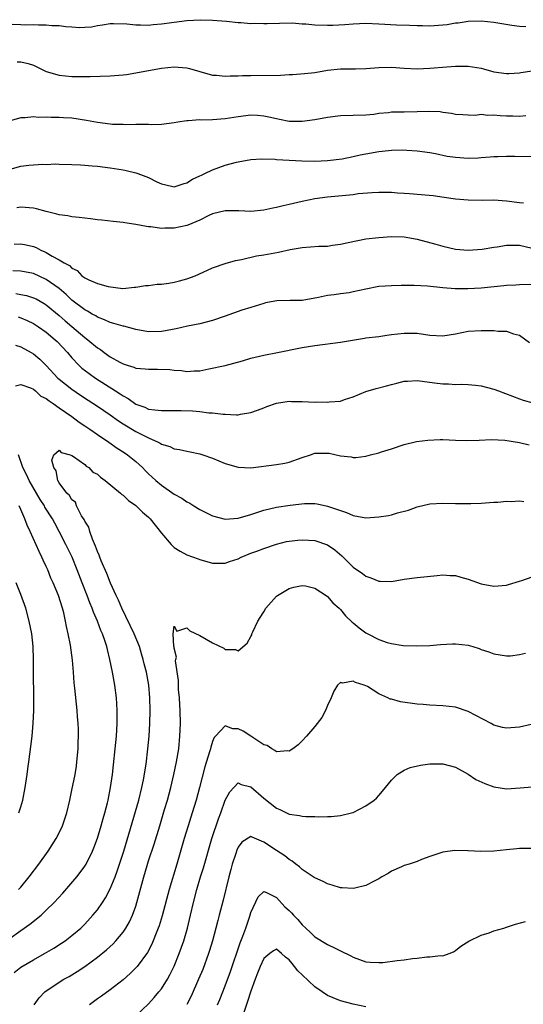
# Model space of a CAD drawing. Units: inches. Extents: x 2538000 to 2541000, y 1545000 to 1548000.
# Drawn here: x 2539091 to 2539170, y 1546169 to 1546323 of the extents above; entities that cross this region are included whole.
import ezdxf

# ---------------------------------------------------------------- set-up
doc = ezdxf.new("R2010")
doc.units = ezdxf.units.IN
doc.header["$MEASUREMENT"] = 0
doc.layers.add('LD25381545_2ft', color=84, linetype='Continuous')

msp = doc.modelspace()

# ---------------------------------------------------------------- linework, layer by layer
at = {"layer": 'LD25381545_2ft'}
for points, elevation in [([(2539089.64, 1546322.36), (2539091, 1546322.27), (2539091.74, 1546322.26), (2539093, 1546322.27), (2539093.77, 1546322.23), (2539095, 1546322.25), (2539095.85, 1546322.15), (2539097, 1546322.11), (2539098.03, 1546321.97), (2539099, 1546321.93), (2539100.17, 1546321.83), (2539101, 1546321.89), (2539102.07, 1546321.93), (2539103, 1546322.13), (2539103.77, 1546322.23), (2539105, 1546322.44), (2539105.53, 1546322.47), (2539107.59, 1546322.41), (2539109, 1546322.24), (2539109.75, 1546322.25), (2539111, 1546322.21), (2539111.72, 1546322.28), (2539113, 1546322.38), (2539117, 1546322.89), (2539119.04, 1546323.04), (2539121, 1546322.99), (2539123.21, 1546322.79), (2539125, 1546322.6), (2539125.4, 1546322.6), (2539127, 1546322.47), (2539127.51, 1546322.49), (2539129, 1546322.44), (2539129.53, 1546322.47), (2539131.48, 1546322.52), (2539133.47, 1546322.53), (2539135, 1546322.42), (2539135.6, 1546322.4), (2539137, 1546322.26), (2539139, 1546322.19), (2539139.8, 1546322.2), (2539141.72, 1546322.28), (2539143, 1546322.4), (2539145, 1546322.48), (2539147, 1546322.41), (2539149.76, 1546322.24), (2539151.81, 1546322.19), (2539153, 1546322.13), (2539153.86, 1546322.14), (2539155, 1546322.08), (2539157, 1546322.23), (2539157.69, 1546322.31), (2539159, 1546322.54), (2539159.43, 1546322.57), (2539161, 1546322.81), (2539163, 1546322.88), (2539165, 1546322.67), (2539167.84, 1546322.16), (2539169, 1546322.02), (2539170.01, 1546321.99)], 7898), ([(2539090.43, 1546316.43), (2539091, 1546316.47), (2539092.17, 1546316.17), (2539093, 1546315.92), (2539095, 1546314.96), (2539097, 1546314.36), (2539099, 1546314.18), (2539099.86, 1546314.14), (2539101, 1546314.16), (2539101.86, 1546314.14), (2539105, 1546314.24), (2539107, 1546314.42), (2539107.52, 1546314.48), (2539109, 1546314.72), (2539110.39, 1546315), (2539113, 1546315.47), (2539115, 1546315.67), (2539115.64, 1546315.64), (2539117, 1546315.5), (2539117.4, 1546315.4), (2539119, 1546314.92), (2539121, 1546314.37), (2539121.64, 1546314.36), (2539123, 1546314.2), (2539123.74, 1546314.26), (2539125, 1546314.26), (2539125.7, 1546314.3), (2539127, 1546314.33), (2539131.62, 1546314.38), (2539133, 1546314.46), (2539133.53, 1546314.47), (2539135.39, 1546314.61), (2539137, 1546314.79), (2539139, 1546315.13), (2539141, 1546315.35), (2539141.34, 1546315.34), (2539143.36, 1546315.36), (2539145, 1546315.41), (2539147, 1546315.59), (2539149, 1546315.63), (2539151, 1546315.47), (2539153, 1546315.37), (2539155, 1546315.45), (2539157.67, 1546315.67), (2539159, 1546315.75), (2539159.77, 1546315.77), (2539161, 1546315.76), (2539161.68, 1546315.68), (2539163, 1546315.44), (2539163.36, 1546315.36), (2539165, 1546314.91), (2539167, 1546314.61), (2539167.36, 1546314.64), (2539169, 1546314.74), (2539169.22, 1546314.78), (2539171, 1546315.03)], 7896), ([(2539170.01, 1546308.01), (2539169, 1546307.92), (2539167.96, 1546307.96), (2539167, 1546307.94), (2539166, 1546308), (2539165, 1546308.09), (2539164.06, 1546308.06), (2539163, 1546308.2), (2539162.07, 1546308.07), (2539161, 1546308.12), (2539160.14, 1546308.14), (2539159, 1546308.2), (2539158.39, 1546308.39), (2539157, 1546308.55), (2539156.63, 1546308.63), (2539154.71, 1546308.71), (2539153, 1546308.63), (2539151, 1546308.6), (2539150.58, 1546308.58), (2539149, 1546308.58), (2539148.5, 1546308.5), (2539147, 1546308.35), (2539146.24, 1546308.24), (2539145, 1546308.09), (2539141, 1546308.02), (2539139, 1546307.76), (2539137, 1546307.38), (2539135, 1546307.11), (2539133, 1546307.14), (2539131.45, 1546307.45), (2539131, 1546307.52), (2539129.82, 1546307.82), (2539129, 1546307.95), (2539128.04, 1546308.04), (2539127, 1546308.09), (2539125, 1546307.87), (2539123, 1546307.53), (2539121, 1546307.38), (2539119.34, 1546307.34), (2539119, 1546307.36), (2539117.21, 1546307.21), (2539117, 1546307.22), (2539115.57, 1546307), (2539115, 1546306.89), (2539113, 1546306.63), (2539111.39, 1546306.61), (2539111, 1546306.64), (2539109.37, 1546306.63), (2539109, 1546306.67), (2539107.4, 1546306.6), (2539107, 1546306.63), (2539105.33, 1546306.67), (2539105, 1546306.7), (2539103.03, 1546306.97), (2539101.29, 1546307.29), (2539099, 1546307.62), (2539097.69, 1546307.69), (2539097, 1546307.77), (2539095.76, 1546307.76), (2539095, 1546307.82), (2539093.77, 1546307.77), (2539093, 1546307.84), (2539091.71, 1546307.71), (2539091, 1546307.7), (2539089, 1546307.13)], 7894), ([(2539089, 1546299.58), (2539091, 1546300.12), (2539092.27, 1546300.27), (2539094.43, 1546300.43), (2539095, 1546300.42), (2539096.48, 1546300.48), (2539097, 1546300.46), (2539099, 1546300.42), (2539100.34, 1546300.34), (2539101, 1546300.31), (2539102.19, 1546300.19), (2539103, 1546300.12), (2539105, 1546299.88), (2539107, 1546299.57), (2539107.47, 1546299.47), (2539109, 1546299.11), (2539109.32, 1546299), (2539111, 1546298.36), (2539112.31, 1546297.69), (2539113, 1546297.37), (2539114.56, 1546297), (2539115, 1546296.92), (2539115.3, 1546297), (2539116.55, 1546297.45), (2539117, 1546297.54), (2539117.87, 1546298.13), (2539119, 1546298.62), (2539119.25, 1546298.75), (2539119.81, 1546299), (2539121, 1546299.58), (2539123, 1546300.27), (2539124.76, 1546300.76), (2539125, 1546300.82), (2539127, 1546301.19), (2539128.72, 1546301.28), (2539130.78, 1546301.22), (2539131, 1546301.19), (2539134.96, 1546300.96), (2539137, 1546300.91), (2539139, 1546301), (2539141.3, 1546301.3), (2539143, 1546301.63), (2539144.11, 1546301.89), (2539145, 1546302.04), (2539147, 1546302.43), (2539147.54, 1546302.46), (2539149, 1546302.65), (2539150.68, 1546302.68), (2539151.38, 1546302.62), (2539153, 1546302.52), (2539155, 1546302.25), (2539155.89, 1546302.11), (2539157.7, 1546301.7), (2539159, 1546301.52), (2539161, 1546301.39), (2539162.55, 1546301.45), (2539163, 1546301.5), (2539164.41, 1546301.59), (2539165, 1546301.65), (2539165.64, 1546301.64), (2539167, 1546301.69), (2539168.3, 1546301.7), (2539171, 1546301.64)], 7892), ([(2539169.65, 1546294.35), (2539169, 1546294.4), (2539167, 1546294.66), (2539165, 1546294.81), (2539163.21, 1546294.79), (2539161, 1546294.8), (2539159, 1546294.98), (2539157.25, 1546295.25), (2539155.49, 1546295.49), (2539153.66, 1546295.66), (2539151.8, 1546295.8), (2539151, 1546295.88), (2539149.93, 1546295.93), (2539149, 1546296.02), (2539147, 1546296.02), (2539145.97, 1546295.97), (2539143.79, 1546295.79), (2539143, 1546295.68), (2539139, 1546295.27), (2539137, 1546295.02), (2539135, 1546294.6), (2539133, 1546294.13), (2539132.07, 1546293.93), (2539131, 1546293.65), (2539130.44, 1546293.56), (2539129, 1546293.24), (2539127, 1546293.07), (2539125.13, 1546293.13), (2539123, 1546293.14), (2539121, 1546292.67), (2539120.41, 1546292.41), (2539119, 1546291.69), (2539117.11, 1546290.89), (2539117, 1546290.85), (2539115, 1546290.42), (2539113.56, 1546290.44), (2539113, 1546290.38), (2539111.35, 1546290.65), (2539111, 1546290.65), (2539110.69, 1546290.69), (2539109, 1546291.04), (2539107.26, 1546291.26), (2539107, 1546291.31), (2539105.46, 1546291.46), (2539103.68, 1546291.68), (2539103, 1546291.74), (2539101.91, 1546291.91), (2539101, 1546291.98), (2539100.13, 1546292.13), (2539099, 1546292.21), (2539098.35, 1546292.35), (2539097, 1546292.52), (2539096.64, 1546292.64), (2539095, 1546293.05), (2539093.48, 1546293.48), (2539093, 1546293.59), (2539091, 1546293.73), (2539090.37, 1546293.63)], 7890), ([(2539089.96, 1546287.96), (2539091, 1546287.97), (2539091.84, 1546287.84), (2539093, 1546287.55), (2539093.41, 1546287.41), (2539094.14, 1546287), (2539094.75, 1546286.75), (2539095, 1546286.62), (2539095.94, 1546286.06), (2539097, 1546285.51), (2539097.81, 1546285), (2539098.6, 1546284.6), (2539099, 1546284.19), (2539099.81, 1546283.81), (2539100.58, 1546283), (2539101, 1546282.69), (2539101.65, 1546282.35), (2539103, 1546281.78), (2539104.69, 1546281.31), (2539106.98, 1546281.02), (2539108.79, 1546281.21), (2539109, 1546281.21), (2539110.51, 1546281.49), (2539111, 1546281.49), (2539112.34, 1546281.66), (2539113, 1546281.7), (2539114.15, 1546281.85), (2539115, 1546281.99), (2539115.82, 1546282.18), (2539117, 1546282.52), (2539118.29, 1546283), (2539119.56, 1546283.56), (2539121, 1546284.23), (2539123, 1546284.92), (2539124.61, 1546285.39), (2539125.55, 1546285.55), (2539127.9, 1546286.1), (2539129, 1546286.26), (2539131.31, 1546286.69), (2539133.13, 1546287.13), (2539135, 1546287.44), (2539137.61, 1546287.61), (2539139, 1546287.65), (2539139.79, 1546287.79), (2539141, 1546287.92), (2539142.21, 1546288.21), (2539145, 1546288.76), (2539147, 1546289), (2539149, 1546289.12), (2539151, 1546289.07), (2539153, 1546288.73), (2539155.93, 1546287.93), (2539157, 1546287.62), (2539159, 1546287.18), (2539161, 1546287), (2539163.16, 1546287.16), (2539165, 1546287.47), (2539165.54, 1546287.54), (2539167, 1546287.79), (2539169, 1546287.78), (2539171, 1546287.31)], 7888), ([(2539171, 1546281.61), (2539169, 1546281.58), (2539168.46, 1546281.54), (2539167, 1546281.46), (2539166.59, 1546281.41), (2539163, 1546281.06), (2539160.93, 1546280.93), (2539158.93, 1546280.93), (2539157, 1546281.1), (2539154.64, 1546281.36), (2539152.54, 1546281.46), (2539151, 1546281.46), (2539150.53, 1546281.47), (2539149, 1546281.45), (2539147, 1546281.3), (2539145, 1546280.92), (2539143, 1546280.47), (2539142.35, 1546280.35), (2539141, 1546280.18), (2539140.03, 1546280.03), (2539139, 1546279.93), (2539137.59, 1546279.59), (2539135, 1546279.12), (2539133.12, 1546279.12), (2539131.07, 1546279.07), (2539129.26, 1546278.74), (2539129, 1546278.67), (2539127, 1546278.06), (2539125.6, 1546277.6), (2539123, 1546276.68), (2539121, 1546276), (2539119, 1546275.48), (2539117.1, 1546275.1), (2539115.3, 1546274.7), (2539115, 1546274.66), (2539113.62, 1546274.38), (2539113, 1546274.3), (2539111, 1546274.25), (2539109, 1546274.59), (2539107.1, 1546275.1), (2539107, 1546275.12), (2539105.56, 1546275.56), (2539105, 1546275.7), (2539104.12, 1546276.12), (2539103, 1546276.52), (2539102.72, 1546276.72), (2539102.18, 1546277), (2539101.44, 1546277.44), (2539101, 1546277.65), (2539099, 1546279.18), (2539098.08, 1546280.08), (2539097, 1546281.02), (2539095, 1546282.44), (2539093, 1546283.34), (2539091, 1546283.74), (2539089.75, 1546283.75)], 7886), ([(2539090.22, 1546280.22), (2539091, 1546280.09), (2539091.91, 1546279.91), (2539093, 1546279.57), (2539093.39, 1546279.39), (2539094.67, 1546278.67), (2539095, 1546278.45), (2539097, 1546276.78), (2539097.94, 1546275.94), (2539099, 1546275.05), (2539101, 1546273.37), (2539101.51, 1546273), (2539103, 1546271.73), (2539103.46, 1546271.46), (2539104.07, 1546271), (2539105, 1546270.34), (2539106.52, 1546269.48), (2539107, 1546269.23), (2539107.67, 1546269), (2539108.69, 1546268.69), (2539109, 1546268.56), (2539110.45, 1546268.45), (2539111, 1546268.37), (2539112.41, 1546268.41), (2539114.33, 1546268.33), (2539115, 1546268.23), (2539116.16, 1546268.16), (2539117, 1546268.02), (2539118.11, 1546268.11), (2539119, 1546268.15), (2539120.44, 1546268.44), (2539123, 1546268.99), (2539125.71, 1546269.71), (2539127, 1546270.1), (2539129, 1546270.59), (2539131.18, 1546271), (2539135, 1546271.78), (2539137, 1546272.11), (2539141, 1546272.62), (2539144.78, 1546273.22), (2539145, 1546273.27), (2539147, 1546273.52), (2539148.27, 1546273.73), (2539149, 1546273.79), (2539151, 1546274.04), (2539151.99, 1546274.01), (2539153, 1546274), (2539155, 1546273.73), (2539157, 1546273.62), (2539159, 1546273.9), (2539161, 1546274.31), (2539163, 1546274.46), (2539163.58, 1546274.42), (2539165, 1546274.44), (2539165.66, 1546274.34), (2539167, 1546274.32), (2539168.09, 1546273.91), (2539169, 1546273.69), (2539170.57, 1546272.57)], 7884), ([(2539090.57, 1546276.57), (2539091, 1546276.42), (2539091.99, 1546275.99), (2539093, 1546275.51), (2539093.78, 1546275), (2539095, 1546274.16), (2539096.39, 1546273), (2539096.7, 1546272.7), (2539098.31, 1546271), (2539099, 1546270.15), (2539100.08, 1546269), (2539100.57, 1546268.57), (2539101.69, 1546267.69), (2539102.69, 1546267), (2539105.83, 1546265), (2539106.56, 1546264.56), (2539107, 1546264.21), (2539107.81, 1546263.81), (2539109, 1546262.94), (2539110.43, 1546262.43), (2539111, 1546262.16), (2539111.97, 1546262.03), (2539113, 1546261.91), (2539114.07, 1546261.93), (2539116.08, 1546261.92), (2539117.86, 1546261.86), (2539119, 1546261.77), (2539120.41, 1546261.59), (2539121, 1546261.57), (2539122.67, 1546261.33), (2539123, 1546261.34), (2539124.75, 1546261.25), (2539125, 1546261.27), (2539125.36, 1546261.36), (2539127, 1546261.64), (2539128.04, 1546261.96), (2539129, 1546262.37), (2539129.47, 1546262.53), (2539131, 1546263.1), (2539133, 1546263.37), (2539133.33, 1546263.33), (2539135, 1546263.34), (2539137, 1546263.25), (2539137.26, 1546263.26), (2539139, 1546263.22), (2539139.27, 1546263.27), (2539141, 1546263.41), (2539141.65, 1546263.65), (2539143, 1546264.08), (2539145, 1546264.9), (2539146.61, 1546265.39), (2539148.21, 1546265.79), (2539149, 1546266.02), (2539149.82, 1546266.18), (2539151, 1546266.51), (2539151.48, 1546266.52), (2539153, 1546266.62), (2539155.73, 1546266.27), (2539157, 1546266.09), (2539157.91, 1546266.09), (2539159, 1546266.01), (2539159.96, 1546266.04), (2539161, 1546265.98), (2539162.11, 1546265.89), (2539163, 1546265.79), (2539165, 1546265.29), (2539165.73, 1546265), (2539169, 1546263.76), (2539169.57, 1546263.57), (2539171.11, 1546263.11)], 7882), ([(2539090.16, 1546272.16), (2539091, 1546271.89), (2539092.63, 1546271), (2539093, 1546270.78), (2539093.97, 1546269.97), (2539095, 1546268.98), (2539096.81, 1546267), (2539097, 1546266.83), (2539099, 1546265.24), (2539100.34, 1546264.34), (2539101.57, 1546263.57), (2539103, 1546262.63), (2539105, 1546261.27), (2539106.31, 1546260.31), (2539107, 1546259.87), (2539109, 1546258.66), (2539109.74, 1546258.26), (2539111, 1546257.65), (2539112.49, 1546257), (2539112.83, 1546256.83), (2539113, 1546256.69), (2539114.3, 1546256.3), (2539115, 1546255.95), (2539115.84, 1546255.84), (2539117, 1546255.57), (2539117.49, 1546255.49), (2539119, 1546255.15), (2539119.47, 1546255), (2539121, 1546254.45), (2539123, 1546253.63), (2539125, 1546253.06), (2539127, 1546252.97), (2539131, 1546253.47), (2539132.29, 1546253.71), (2539133, 1546253.85), (2539135, 1546254.58), (2539136.32, 1546255), (2539137, 1546255.24), (2539139, 1546255.28), (2539139.25, 1546255.25), (2539141, 1546254.85), (2539142.66, 1546254.66), (2539143, 1546254.58), (2539143.41, 1546254.59), (2539145, 1546254.8), (2539145.73, 1546255), (2539147, 1546255.32), (2539147.45, 1546255.45), (2539149, 1546255.92), (2539151, 1546256.59), (2539152.93, 1546257.07), (2539154.7, 1546257.3), (2539156.63, 1546257.37), (2539157, 1546257.37), (2539159, 1546257.31), (2539160.78, 1546257.22), (2539162.73, 1546257.27), (2539164.62, 1546257.38), (2539166.71, 1546257.29), (2539169, 1546256.92), (2539170.54, 1546256.54)], 7880), ([(2539090.2, 1546265.8), (2539091, 1546265.99), (2539092.51, 1546265.49), (2539093, 1546265.24), (2539093.3, 1546265), (2539094.16, 1546264.16), (2539095, 1546263.8), (2539095.42, 1546263.42), (2539096.09, 1546263), (2539097, 1546262.37), (2539099, 1546260.97), (2539100.13, 1546260.13), (2539101, 1546259.55), (2539101.32, 1546259.32), (2539101.83, 1546259), (2539103, 1546258.18), (2539104.77, 1546257), (2539106.06, 1546256.06), (2539107, 1546255.48), (2539107.72, 1546255), (2539109, 1546253.96), (2539109.51, 1546253.51), (2539110.04, 1546253), (2539110.51, 1546252.51), (2539111, 1546252.05), (2539112.15, 1546251), (2539113, 1546250.26), (2539115, 1546248.87), (2539116.21, 1546248.21), (2539117, 1546247.63), (2539117.43, 1546247.43), (2539118.06, 1546247), (2539119, 1546246.44), (2539121, 1546245.44), (2539122.95, 1546244.95), (2539125, 1546245.08), (2539127, 1546245.65), (2539129, 1546246.32), (2539131, 1546246.81), (2539133.13, 1546247.13), (2539135.39, 1546247.39), (2539137, 1546247.4), (2539137.36, 1546247.36), (2539139, 1546246.98), (2539141, 1546246.27), (2539141.98, 1546245.98), (2539143, 1546245.5), (2539145, 1546245.17), (2539147, 1546245.28), (2539148.5, 1546245.5), (2539149, 1546245.6), (2539149.91, 1546245.91), (2539151.67, 1546246.33), (2539153, 1546246.86), (2539155, 1546247.31), (2539157, 1546247.43), (2539159, 1546247.37), (2539159.39, 1546247.39), (2539161, 1546247.37), (2539161.4, 1546247.4), (2539163, 1546247.46), (2539165, 1546247.61), (2539165.62, 1546247.62), (2539167, 1546247.77), (2539167.71, 1546247.71), (2539169, 1546247.8), (2539169.71, 1546247.71)], 7878), ([(2539089, 1546179.14), (2539091, 1546180.61), (2539092.42, 1546181.58), (2539094.17, 1546183), (2539095, 1546183.77), (2539096.25, 1546185), (2539097.57, 1546186.43), (2539099.75, 1546189), (2539100.3, 1546189.7), (2539101, 1546190.66), (2539101.21, 1546191), (2539102.2, 1546193), (2539102.44, 1546193.56), (2539103, 1546195.06), (2539103.58, 1546197), (2539103.88, 1546198.12), (2539104.15, 1546199), (2539104.57, 1546200.57), (2539104.67, 1546201), (2539105.06, 1546203), (2539105.33, 1546205), (2539105.49, 1546206.51), (2539105.77, 1546209), (2539105.97, 1546211), (2539106.09, 1546213), (2539106.1, 1546215), (2539106.04, 1546216.04), (2539105.97, 1546217), (2539105.71, 1546219), (2539105.36, 1546221), (2539104.96, 1546223), (2539104.55, 1546224.55), (2539104.45, 1546225), (2539104.21, 1546225.79), (2539103.78, 1546227), (2539103.53, 1546227.53), (2539103.01, 1546229), (2539102.39, 1546230.39), (2539102.19, 1546231), (2539101.83, 1546231.83), (2539101.4, 1546233), (2539100.63, 1546235), (2539099.84, 1546237), (2539099.02, 1546239.02), (2539098.06, 1546241), (2539097.02, 1546243.02), (2539096.31, 1546244.31), (2539095.96, 1546245), (2539094.79, 1546246.79), (2539094.69, 1546247), (2539094.03, 1546248.03), (2539092.34, 1546251), (2539091.92, 1546251.92), (2539091.34, 1546253), (2539090.65, 1546255)], 7878), ([(2539089.97, 1546174.03), (2539091, 1546174.86), (2539093, 1546176.05), (2539094.73, 1546177), (2539096.15, 1546177.85), (2539097.38, 1546178.62), (2539097.93, 1546179), (2539099, 1546179.82), (2539100.4, 1546181), (2539100.71, 1546181.29), (2539101, 1546181.58), (2539102.3, 1546183), (2539103, 1546183.87), (2539103.78, 1546185), (2539104.26, 1546185.74), (2539105, 1546187.15), (2539105.75, 1546189), (2539106.1, 1546189.9), (2539107.1, 1546193), (2539109.46, 1546201), (2539109.95, 1546203), (2539110.19, 1546204.19), (2539110.6, 1546206.6), (2539110.9, 1546209), (2539111.07, 1546211), (2539111.18, 1546213), (2539111.23, 1546215), (2539111.19, 1546217), (2539111.03, 1546219), (2539110.67, 1546221), (2539110.31, 1546222.31), (2539110.16, 1546223), (2539109.87, 1546223.87), (2539109.55, 1546225), (2539108.75, 1546227), (2539106.83, 1546231), (2539106.28, 1546232.28), (2539105.94, 1546233), (2539105.06, 1546234.94), (2539104.46, 1546236.46), (2539103.59, 1546238.41), (2539103.37, 1546239), (2539103.29, 1546239.29), (2539103, 1546239.86), (2539102.7, 1546240.7), (2539102.21, 1546241.79), (2539101.79, 1546243), (2539101.66, 1546243.66), (2539101, 1546244.64), (2539100.9, 1546244.9), (2539100.52, 1546245.48), (2539099.73, 1546247), (2539099.57, 1546247.57), (2539099, 1546247.96), (2539098.63, 1546248.63), (2539098.22, 1546249), (2539097, 1546250.64), (2539096.79, 1546251), (2539096.52, 1546252.52), (2539096.2, 1546253), (2539095.85, 1546254.15), (2539096.15, 1546255), (2539097, 1546255.71), (2539097.34, 1546255.34), (2539098.72, 1546255), (2539099, 1546254.89), (2539099.27, 1546254.73), (2539101, 1546253.47), (2539101.24, 1546253.24), (2539101.65, 1546253), (2539102.28, 1546252.28), (2539103, 1546251.96), (2539103.49, 1546251.49), (2539104.23, 1546251), (2539106.62, 1546249), (2539106.8, 1546248.8), (2539107, 1546248.7), (2539107.85, 1546247.85), (2539109, 1546247.06), (2539110.02, 1546246.02), (2539111, 1546245.23), (2539111.23, 1546245), (2539113, 1546242.76), (2539114.52, 1546241), (2539114.75, 1546240.75), (2539115, 1546240.53), (2539115.95, 1546239.95), (2539117, 1546239.37), (2539118.74, 1546238.74), (2539119, 1546238.62), (2539121, 1546238.06), (2539121.92, 1546238.08), (2539123, 1546238.05), (2539123.67, 1546238.33), (2539125, 1546238.75), (2539125.5, 1546239), (2539127, 1546239.6), (2539127.95, 1546239.95), (2539129, 1546240.36), (2539130.98, 1546241.02), (2539132.58, 1546241.42), (2539133, 1546241.49), (2539134.34, 1546241.66), (2539135, 1546241.72), (2539137, 1546241.62), (2539139, 1546240.94), (2539140.12, 1546240.12), (2539141.22, 1546239.22), (2539142.23, 1546238.23), (2539143, 1546237.44), (2539144.45, 1546236.45), (2539145, 1546236), (2539145.78, 1546235.78), (2539147, 1546235.23), (2539147.24, 1546235.24), (2539149, 1546235.18), (2539151, 1546235.54), (2539153, 1546235.83), (2539156.15, 1546236.15), (2539157, 1546236.22), (2539158.15, 1546236.15), (2539159, 1546236.12), (2539159.85, 1546235.85), (2539161, 1546235.55), (2539163, 1546234.85), (2539165, 1546234.47), (2539167, 1546234.64), (2539167.29, 1546234.71), (2539169, 1546235.23), (2539169.37, 1546235.37), (2539171, 1546235.92)], 7876), ([(2539090.64, 1546187), (2539091, 1546187.4), (2539092.31, 1546189), (2539093.85, 1546191), (2539095.28, 1546193), (2539096.55, 1546195), (2539097, 1546195.87), (2539097.55, 1546197), (2539098.22, 1546199), (2539098.67, 1546201), (2539099, 1546202.54), (2539099.49, 1546205), (2539099.7, 1546206.3), (2539099.79, 1546207), (2539099.97, 1546209), (2539099.99, 1546210.01), (2539100.04, 1546211), (2539100.04, 1546212.04), (2539099.99, 1546213), (2539099.9, 1546214.1), (2539099.84, 1546215), (2539099.47, 1546218.53), (2539099.36, 1546219.36), (2539099.25, 1546221), (2539099.09, 1546222.91), (2539098.76, 1546225.24), (2539098.41, 1546227), (2539098.14, 1546228.14), (2539097.99, 1546229), (2539097.72, 1546230.28), (2539097.53, 1546231), (2539096.91, 1546233), (2539096.06, 1546235), (2539095.73, 1546235.73), (2539095.23, 1546237), (2539095, 1546237.52), (2539094.52, 1546238.52), (2539094.31, 1546239), (2539093.86, 1546239.86), (2539092.46, 1546243), (2539091.98, 1546243.98), (2539091.63, 1546245), (2539091, 1546246.47), (2539090.73, 1546247)], 7880), ([(2539090.69, 1546199), (2539091, 1546199.96), (2539091.3, 1546201), (2539091.68, 1546203), (2539091.98, 1546205), (2539092.09, 1546205.91), (2539092.26, 1546207), (2539092.59, 1546209.41), (2539092.77, 1546211), (2539092.96, 1546213.04), (2539093.05, 1546215), (2539093.05, 1546217), (2539092.99, 1546220.99), (2539092.99, 1546223), (2539092.94, 1546225), (2539092.73, 1546227), (2539092.34, 1546229), (2539091.77, 1546231), (2539091, 1546233.18), (2539090.27, 1546235)], 7882), ([(2539093.12, 1546169), (2539093.9, 1546170.1), (2539094.75, 1546171), (2539097, 1546172.52), (2539097.75, 1546173), (2539098.56, 1546173.44), (2539099.81, 1546174.19), (2539101, 1546175), (2539103, 1546176.46), (2539104.41, 1546177.59), (2539105.45, 1546178.55), (2539105.86, 1546179), (2539107, 1546180.34), (2539107.45, 1546181), (2539108.02, 1546181.98), (2539108.5, 1546183), (2539109, 1546184.4), (2539109.18, 1546185), (2539110.25, 1546189), (2539110.77, 1546190.77), (2539111, 1546191.51), (2539111.87, 1546194.13), (2539112.77, 1546197), (2539113.51, 1546199.51), (2539113.93, 1546201), (2539114.47, 1546203), (2539114.94, 1546205), (2539115.37, 1546207), (2539115.71, 1546209), (2539115.91, 1546211), (2539115.97, 1546213), (2539115.93, 1546215), (2539115.89, 1546215.89), (2539115.82, 1546217), (2539115.7, 1546218.3), (2539115.68, 1546219), (2539115.69, 1546219.69), (2539115.23, 1546222.77), (2539115.25, 1546223), (2539115.34, 1546223.34), (2539115, 1546224.77), (2539114.98, 1546224.98), (2539114.95, 1546225.05), (2539114.83, 1546227), (2539115, 1546228.22), (2539115.4, 1546227.4), (2539117, 1546227.92), (2539117.47, 1546227.47), (2539119, 1546226.76), (2539121, 1546225.59), (2539122.77, 1546224.77), (2539123, 1546224.55), (2539124.58, 1546224.57), (2539125, 1546224.36), (2539126.43, 1546225.57), (2539127, 1546226.57), (2539127.14, 1546226.86), (2539127.17, 1546227), (2539127.31, 1546227.31), (2539128.11, 1546229), (2539128.46, 1546229.54), (2539129, 1546230.46), (2539129.34, 1546231), (2539131, 1546232.89), (2539131.14, 1546233), (2539133, 1546234.09), (2539133.71, 1546234.29), (2539135, 1546234.57), (2539135.52, 1546234.49), (2539137, 1546234.16), (2539138.79, 1546233), (2539139, 1546232.85), (2539139.84, 1546231.84), (2539140.81, 1546231), (2539141, 1546230.8), (2539141.82, 1546229.82), (2539142.85, 1546228.85), (2539143, 1546228.74), (2539143.93, 1546227.93), (2539145, 1546227.15), (2539145.27, 1546227), (2539147, 1546226.13), (2539148.33, 1546225.67), (2539149, 1546225.49), (2539150.8, 1546225.2), (2539152.89, 1546225.11), (2539155, 1546225.17), (2539156.67, 1546225.33), (2539158.55, 1546225.45), (2539159, 1546225.45), (2539161, 1546225.21), (2539161.73, 1546225), (2539162.69, 1546224.69), (2539163, 1546224.56), (2539164.2, 1546224.2), (2539165, 1546223.86), (2539167, 1546223.58), (2539167.59, 1546223.59), (2539169, 1546223.75), (2539169.96, 1546223.96)], 7874), ([(2539170.83, 1546212.83), (2539169, 1546212.4), (2539168.36, 1546212.36), (2539167, 1546212.23), (2539166.35, 1546212.35), (2539165, 1546212.74), (2539164.56, 1546213), (2539161, 1546214.85), (2539159, 1546215.53), (2539157, 1546215.77), (2539155, 1546215.86), (2539153.96, 1546215.96), (2539153, 1546216.03), (2539150.38, 1546216.38), (2539149, 1546216.77), (2539148.8, 1546216.8), (2539148.42, 1546217), (2539147, 1546217.64), (2539145.22, 1546218.78), (2539144.71, 1546219), (2539143.37, 1546219.37), (2539143, 1546219.62), (2539141.31, 1546219.31), (2539141, 1546219.39), (2539140.54, 1546219), (2539139.95, 1546218.05), (2539139.55, 1546217), (2539139, 1546215.79), (2539138.67, 1546215), (2539138.08, 1546213.92), (2539137.38, 1546213), (2539137, 1546212.54), (2539135.68, 1546211), (2539135, 1546210.28), (2539134.37, 1546209.63), (2539133.54, 1546209), (2539133, 1546208.67), (2539132.72, 1546208.72), (2539131, 1546208.54), (2539130.77, 1546208.77), (2539130.27, 1546209), (2539129.55, 1546209.55), (2539129, 1546209.64), (2539127.01, 1546211.01), (2539125.77, 1546211.77), (2539125, 1546212.14), (2539124.15, 1546212.15), (2539123, 1546212.6), (2539121.47, 1546211), (2539121.23, 1546210.77), (2539121, 1546210.18), (2539120.71, 1546209.29), (2539120.66, 1546209), (2539120.55, 1546208.55), (2539119.81, 1546206.19), (2539118.98, 1546203), (2539118.44, 1546201), (2539117.82, 1546199), (2539117.17, 1546197), (2539116.56, 1546195), (2539115.41, 1546191), (2539114.19, 1546187), (2539113.11, 1546182.89), (2539112.65, 1546181.35), (2539112.52, 1546181), (2539112.18, 1546180.18), (2539111.73, 1546179), (2539111.51, 1546178.49), (2539110.81, 1546177.19), (2539109.2, 1546175), (2539109, 1546174.77), (2539108.11, 1546173.89), (2539107, 1546172.92), (2539105, 1546171.34), (2539103.65, 1546170.35), (2539103, 1546169.91), (2539101.74, 1546169)], 7872), ([(2539109, 1546167.27), (2539111, 1546169.14), (2539111.88, 1546170.12), (2539112.61, 1546171), (2539113, 1546171.49), (2539113.95, 1546173), (2539114.33, 1546173.67), (2539115, 1546175.02), (2539115.8, 1546177), (2539116.5, 1546179), (2539117.07, 1546181), (2539117.57, 1546183), (2539118.04, 1546185), (2539118.54, 1546187), (2539119.12, 1546189), (2539119.57, 1546190.43), (2539120.91, 1546195), (2539121.93, 1546198.07), (2539122.28, 1546199), (2539123, 1546201), (2539123.69, 1546202.31), (2539125, 1546203.72), (2539125.47, 1546203.47), (2539127, 1546203.08), (2539129, 1546201.3), (2539131, 1546199.73), (2539131.54, 1546199.54), (2539133, 1546198.83), (2539134.6, 1546198.6), (2539135, 1546198.5), (2539135.58, 1546198.42), (2539137, 1546198.42), (2539137.63, 1546198.37), (2539139, 1546198.46), (2539139.55, 1546198.45), (2539141, 1546198.62), (2539142.73, 1546199), (2539143, 1546199.08), (2539145, 1546200.13), (2539146.26, 1546201), (2539146.67, 1546201.33), (2539147, 1546201.74), (2539147.6, 1546202.4), (2539148.06, 1546203), (2539149, 1546204.11), (2539149.87, 1546205), (2539151, 1546205.71), (2539151.89, 1546206.11), (2539153.52, 1546206.48), (2539155, 1546206.67), (2539157, 1546206.69), (2539159, 1546206.17), (2539161, 1546205.04), (2539162.21, 1546204.21), (2539163.6, 1546203.6), (2539165, 1546203.09), (2539167, 1546202.77), (2539169.1, 1546202.9), (2539171, 1546203.09)], 7870), ([(2539171, 1546193.44), (2539169, 1546193.45), (2539168.61, 1546193.39), (2539167, 1546193.25), (2539165, 1546193.03), (2539162.99, 1546192.99), (2539161, 1546193.08), (2539160.91, 1546193.09), (2539158.89, 1546193.11), (2539157, 1546192.87), (2539155, 1546192.21), (2539153.71, 1546191.71), (2539153, 1546191.42), (2539151.78, 1546191), (2539151, 1546190.76), (2539150.56, 1546190.56), (2539149, 1546189.9), (2539148.45, 1546189.55), (2539147.49, 1546189), (2539147, 1546188.69), (2539146.4, 1546188.4), (2539145, 1546187.65), (2539143.24, 1546187.24), (2539143, 1546187.17), (2539141.27, 1546187.27), (2539141, 1546187.28), (2539139.69, 1546187.69), (2539139, 1546187.89), (2539138.28, 1546188.28), (2539137, 1546188.86), (2539136.92, 1546188.92), (2539135, 1546190.16), (2539134.59, 1546190.59), (2539134.02, 1546191), (2539133.46, 1546191.46), (2539133, 1546191.7), (2539132.31, 1546192.31), (2539131, 1546193.11), (2539129, 1546194.45), (2539127.19, 1546195.19), (2539127, 1546195.33), (2539125.59, 1546194.41), (2539125, 1546193.66), (2539124.8, 1546193.2), (2539124.63, 1546192.63), (2539124.09, 1546191), (2539123.85, 1546190.15), (2539123.54, 1546189), (2539122.66, 1546185.34), (2539122.06, 1546183), (2539121.83, 1546182.17), (2539121.53, 1546181), (2539120.99, 1546179), (2539120.52, 1546177.48), (2539120.37, 1546177), (2539119.46, 1546174.54), (2539118.82, 1546173), (2539117.65, 1546170.35), (2539116.98, 1546169.02)], 7868), ([(2539121.79, 1546169), (2539122.16, 1546169.84), (2539123, 1546171.96), (2539123.8, 1546174.2), (2539125.32, 1546178.68), (2539125.74, 1546179.74), (2539126.2, 1546181), (2539126.84, 1546182.84), (2539127, 1546183.43), (2539128.12, 1546185.88), (2539129, 1546186.7), (2539129.44, 1546186.56), (2539131, 1546185.75), (2539132.32, 1546184.32), (2539133, 1546183.74), (2539133.37, 1546183.37), (2539133.69, 1546183), (2539134.33, 1546182.33), (2539135, 1546181.52), (2539135.58, 1546181), (2539136.31, 1546180.31), (2539137, 1546179.61), (2539139, 1546178.41), (2539140.17, 1546177.83), (2539141, 1546177.45), (2539142.65, 1546176.65), (2539143, 1546176.42), (2539145, 1546175.71), (2539145.64, 1546175.64), (2539147, 1546175.62), (2539147.63, 1546175.63), (2539149.9, 1546175.9), (2539151, 1546176.04), (2539152.26, 1546176.26), (2539153, 1546176.31), (2539154.51, 1546176.51), (2539155, 1546176.48), (2539156.68, 1546176.68), (2539157, 1546176.64), (2539157.99, 1546177), (2539158.7, 1546177.3), (2539159, 1546177.49), (2539159.86, 1546178.14), (2539161.07, 1546178.93), (2539163, 1546179.89), (2539164.26, 1546180.26), (2539165, 1546180.54), (2539166.55, 1546181), (2539167, 1546181.11), (2539168.41, 1546181.59), (2539169.97, 1546182.03)], 7866), ([(2539145, 1546168.66), (2539143, 1546169.08), (2539141, 1546169.62), (2539139.89, 1546170.11), (2539139, 1546170.44), (2539138.13, 1546171), (2539137, 1546171.8), (2539135, 1546173.67), (2539134.33, 1546174.33), (2539133.8, 1546175), (2539133.43, 1546175.43), (2539133, 1546176.03), (2539132.42, 1546176.42), (2539131.79, 1546177), (2539131, 1546177.67), (2539130.56, 1546177.44), (2539129.95, 1546177), (2539129, 1546176.26), (2539128.45, 1546175), (2539128.04, 1546173.96), (2539127.68, 1546173), (2539127, 1546171.13), (2539126.48, 1546169.52), (2539125.62, 1546167)], 7864)]:
    msp.add_lwpolyline(points, dxfattribs=dict(at, elevation=elevation))

doc.saveas('drawing.dxf')
